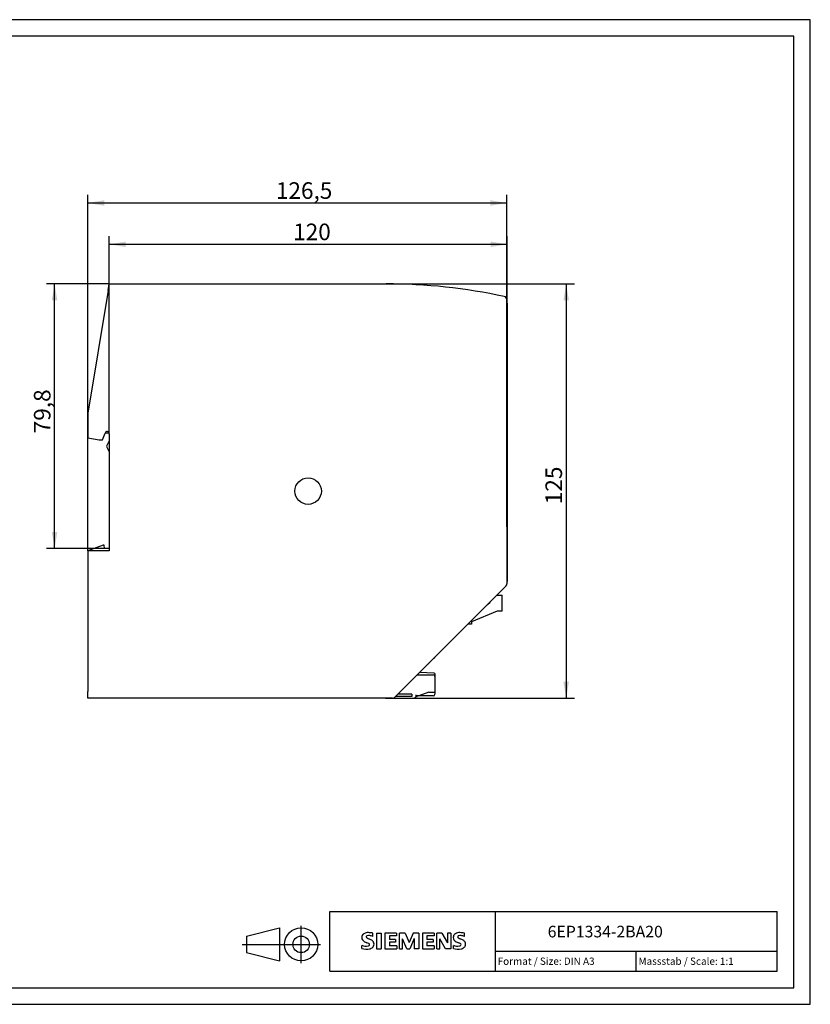
# Model space of a CAD drawing. Units: millimetres. Extents: x 0 to 420, y 0 to 297.
# Drawn here: x 181 to 420, y 0 to 297 of the extents above; entities that cross this region are included whole.
import ezdxf
from ezdxf.enums import TextEntityAlignment as Align
from ezdxf.lldxf.tags import DXFTag

# ---------------------------------------------------------------- set-up
doc = ezdxf.new("R2010")
doc.units = ezdxf.units.MM
doc.layers.add('Default', color=7, linetype='Continuous')
doc.layers.add('DV2_0', color=7, linetype='Continuous')
doc.styles.add('SEACAD_Solid_Edge_ISO', font='seiso.ttf')
doc.styles.add('SEACAD_txt_shx', font='txt.shx')
tags = doc.linetypes.add('CENTER2', pattern=[28.575, 19.05, -3.175, 3.175, -3.175]).pattern_tags.tags
tags[10:11] = [DXFTag(74, 4), DXFTag(75, 0), DXFTag(340, '0'), DXFTag(46, 0.0), DXFTag(50, 0.0), DXFTag(44, 0.0), DXFTag(45, 0.0)]
tags[8:9] = [DXFTag(74, 4), DXFTag(75, 0), DXFTag(340, '0'), DXFTag(46, 0.0), DXFTag(50, 0.0), DXFTag(44, 0.0), DXFTag(45, 0.0)]
tags[6:7] = [DXFTag(74, 4), DXFTag(75, 0), DXFTag(340, '0'), DXFTag(46, 0.0), DXFTag(50, 0.0), DXFTag(44, 0.0), DXFTag(45, 0.0)]
tags[4:5] = [DXFTag(74, 4), DXFTag(75, 0), DXFTag(340, '0'), DXFTag(46, 0.0), DXFTag(50, 0.0), DXFTag(44, 0.0), DXFTag(45, 0.0)]
doc.dimstyles.new('Siemens', dxfattribs={"dimtxt": 5, "dimasz": 5, "dimexe": 2.5, "dimexo": 0, "dimgap": 2.5, "dimtad": 1, "dimtxsty": 'SEACAD_Solid_Edge_ISO', "dimblk1": '_SE_FILLED', "dimblk2": '_SE_FILLED', "dimsah": 1, "dimcen": 2.5, "dimadec": 1, "dimazin": 0, "dimtfac": 1, "dimtmove": 0, "dimatfit": 3, "dimfxl": 1, "dimtolj": 1, "dimarcsym": 0})

# ---------------------------------------------------------------- blocks, each defined once
blk = doc.blocks.new('SE1')
at = {"layer": 'DV2_0', "color": 7, "linetype": 'Continuous'}
for p, q in [((208.12, 215.31), (208.46, 217.31)), ((208.46, 217.31), (292.02, 217.31)), ((208.12, 215.31), (201.96, 178.31)), ((328.46, 212.51), (328.46, 211.49)), ((328.51, 211.53), (328.46, 211.53)), ((328.46, 211.49), (328.46, 126.88)), ((328.51, 211.53), (328.51, 127.53)), ((328.51, 198.23), (328.51, 198.23)), ((328.51, 197.6), (328.51, 197.6)), ((328.51, 194.35), (328.51, 194.35)), ((328.51, 193.73), (328.51, 193.73)), ((328.51, 192.57), (328.51, 192.57)), ((328.51, 191.94), (328.51, 191.94)), ((328.51, 188.91), (328.51, 188.91)), ((328.51, 188.28), (328.51, 188.28)), ((328.51, 187.34), (328.51, 187.34)), ((328.51, 186.72), (328.51, 186.72)), ((328.51, 183.69), (328.51, 183.69)), ((328.51, 183.06), (328.51, 183.06)), ((201.96, 178.31), (201.96, 170.9)), ((206.46, 170.31), (207.19, 172.31)), ((208.16, 172.31), (207.19, 172.31)), ((208.16, 172.31), (208.16, 172.31)), ((201.96, 170.9), (205.46, 170.31)), ((205.46, 170.31), (206.46, 170.31)), ((208.46, 169.97), (207.79, 168.81)), ((208.46, 172.09), (208.46, 136.81)), ((328.51, 170), (328.51, 170)), ((328.51, 169.38), (328.51, 169.38)), ((207.79, 167.81), (208.46, 166.66)), ((328.51, 166.13), (328.51, 166.13)), ((328.51, 165.51), (328.51, 165.51)), ((328.51, 164.46), (328.51, 164.46)), ((328.51, 163.81), (328.51, 163.81)), ((328.51, 156.1), (328.51, 156.1)), ((328.51, 155.44), (328.51, 155.44)), ((328.51, 150.07), (328.51, 150.07)), ((328.51, 149.42), (328.51, 149.42)), ((328.51, 144.69), (328.51, 144.69)), ((328.51, 144.04), (328.51, 144.04)), ((206.58, 138.51), (201.96, 136.83)), ((201.96, 136.81), (201.96, 136.83)), ((208.46, 136.81), (201.96, 136.81)), ((201.96, 136.81), (201.96, 94.31)), ((206.88, 138.51), (206.58, 138.51)), ((207.06, 137.51), (206.88, 138.51)), ((208.46, 137.49), (207.06, 137.51)), ((328.51, 135.18), (328.51, 135.18)), ((328.51, 134.56), (328.51, 134.56)), ((328.51, 131.31), (328.51, 131.31)), ((328.51, 130.69), (328.51, 130.69)), ((328.16, 126.17), (295.6, 93.61)), ((326.35, 124.34), (327.75, 125.74)), ((327.75, 125.74), (327.74, 125.75)), ((327.76, 125.75), (327.75, 125.76)), ((327.75, 125.74), (327.75, 125.75)), ((327.75, 125.75), (327.75, 125.75)), ((328.51, 127.53), (328.46, 127.53)), ((323.96, 121.95), (323.95, 121.96)), ((323.96, 121.95), (323.99, 121.98)), ((323.99, 121.98), (323.98, 121.99)), ((323.99, 121.98), (324.12, 122.11)), ((324.15, 122.14), (324.14, 122.15)), ((324.15, 122.14), (324.18, 122.17)), ((324.18, 122.17), (324.17, 122.18)), ((324.18, 122.17), (325.56, 123.55)), ((325.42, 123.41), (327.06, 123.41)), ((325.56, 123.55), (325.55, 123.56)), ((325.56, 123.55), (325.55, 123.56)), ((325.6, 123.59), (325.62, 123.61)), ((325.62, 123.61), (325.61, 123.62)), ((326.34, 124.33), (326.33, 124.34)), ((326.35, 124.34), (326.34, 124.35)), ((326.34, 124.33), (326.34, 124.34)), ((326.34, 124.34), (326.34, 124.33)), ((327.06, 118.61), (327.06, 123.41)), ((321.77, 119.76), (321.76, 119.77)), ((321.77, 119.76), (321.79, 119.79)), ((321.79, 119.79), (321.92, 119.91)), ((321.79, 119.79), (321.79, 119.79)), ((321.95, 119.96), (321.96, 119.95)), ((322.14, 120.13), (322.13, 120.14)), ((322.14, 120.13), (322.18, 120.17)), ((322.18, 120.17), (322.17, 120.18)), ((322.6, 120.59), (322.59, 120.59)), ((322.6, 120.59), (323.36, 121.35)), ((323.37, 121.36), (323.36, 121.37)), ((323.36, 121.35), (323.36, 121.36)), ((323.4, 121.4), (323.43, 121.42)), ((323.43, 121.42), (323.42, 121.43)), ((325.56, 118.61), (317.76, 115.41)), ((327.06, 118.61), (325.56, 118.61)), ((317.76, 114.71), (316.71, 114.71)), ((317.76, 115.41), (317.76, 114.71)), ((306.67, 104.66), (305.8, 103.79)), ((306.48, 104.41), (306.45, 104.44)), ((306.67, 104.66), (306.66, 104.66)), ((303.19, 101.18), (303.18, 101.19)), ((303.18, 101.17), (303.18, 101.18)), ((303.18, 101.18), (303.18, 101.18)), ((303.19, 101.18), (304.23, 102.23)), ((304.23, 102.23), (304.33, 102.32)), ((304.23, 102.23), (304.23, 102.23)), ((304.33, 102.32), (304.32, 102.33)), ((304.33, 102.32), (304.58, 102.57)), ((304.58, 102.57), (304.57, 102.58)), ((304.6, 102.59), (304.59, 102.6)), ((304.6, 102.59), (304.59, 102.6)), ((304.83, 102.83), (304.85, 102.84)), ((304.83, 102.83), (304.83, 102.83)), ((304.85, 102.84), (304.98, 102.97)), ((304.85, 102.84), (304.85, 102.85)), ((305.01, 103.02), (305.02, 103.01)), ((305.01, 103.01), (305.01, 103.01)), ((305.03, 103.02), (305.02, 103.02)), ((305.8, 103.79), (305.03, 103.02)), ((305.8, 103.79), (305.79, 103.8)), ((301.41, 99.41), (306.21, 99.41)), ((306.52, 99.9), (302.05, 100.05)), ((306.71, 98.91), (306.71, 93.51)), ((306.81, 94.41), (306.81, 99.6)), ((201.96, 92.31), (201.96, 94.31)), ((201.96, 93.3), (201.96, 94.02)), ((201.96, 92.61), (201.96, 92.67)), ((201.96, 92.31), (201.96, 92.61)), ((206.96, 92.31), (201.96, 92.31)), ((206.96, 92.31), (201.96, 92.31)), ((293.89, 92.31), (201.96, 92.31)), ((291.81, 92.31), (300.61, 92.31)), ((291.81, 92.31), (291.81, 92.31)), ((295.6, 93.61), (294.6, 92.61)), ((299.81, 92.83), (294.83, 92.83)), ((299.81, 93.54), (295.54, 93.54)), ((299.81, 93.54), (299.81, 92.83)), ((304.93, 94.11), (300.81, 92.61)), ((300.81, 92.51), (300.81, 92.61)), ((300.81, 92.51), (301.01, 92.51)), ((301.01, 93.4), (301.01, 93.01)), ((306.21, 93.01), (301.01, 93.01)), ((301.01, 92.51), (301.01, 92.69)), ((304.93, 94.11), (306.51, 94.11))]:
    blk.add_line(p, q, dxfattribs=at)
blk.add_circle((268.46, 154.81), 4, dxfattribs=at)
for centre, radius, start, end in [((292.02, 49.31), 168, 77.7472, 90), ((327.46, 212.51), 1, 0, 77.7472), ((207.8, 172.09), 0.656, 0, 160), ((208.16, 172.01), 0.3, 0, 89.5), ((208.66, 168.31), 1, 150, 210), ((327.46, 126.88), 1, 315, 0), ((306.21, 98.91), 0.5, 0, 90), ((306.51, 99.6), 0.3, 0, 88), ((293.89, 93.31), 1, 270, 315), ((300.61, 92.51), 0.2, 270, 0), ((306.21, 93.51), 0.5, 270, 0), ((306.51, 94.41), 0.3, 270, 0)]:
    blk.add_arc(centre, radius, start, end, dxfattribs=at)
blk = doc.blocks.new('DMBLK22')
at = {"layer": 'Default', "linetype": 'Continuous'}
for points in [[(213.46, 230.07), (208.46, 229.24), (213.46, 228.41)], [(323.51, 230.07), (323.51, 228.41), (328.51, 229.24)]]:
    blk.add_hatch(color=7, dxfattribs=at).paths.add_polyline_path(points)
at = {"layer": 'Default', "color": 7, "linetype": 'Continuous'}
for p, q in [((208.46, 172.09), (208.46, 231.74)), ((328.51, 155.44), (328.51, 231.74)), ((208.46, 229.24), (328.51, 229.24))]:
    blk.add_line(p, q, dxfattribs=at)
at = {"layer": 'Default', "color": 7, "linetype": 'Continuous', "style": 'SEACAD_Solid_Edge_ISO'}
blk.add_text('120', height=5, dxfattribs=at).set_placement((263.95, 235.49), align=Align.TOP_LEFT)
blk = doc.blocks.new('_SE_FILLED')
at = {"color": 0}
blk.add_line((0, 0), (-1, 0), dxfattribs=at)
blk.add_solid([(0, 0), (-1, -0.1665), (-1, 0.1665), (0, 0)], dxfattribs=at)
blk = doc.blocks.new('DMBLK23')
at = {"layer": 'Default', "linetype": 'Continuous'}
for points in [[(206.96, 242.55), (201.96, 241.71), (206.96, 240.88)], [(323.45, 242.55), (323.45, 240.88), (328.45, 241.71)]]:
    blk.add_hatch(color=7, dxfattribs=at).paths.add_polyline_path(points)
at = {"layer": 'Default', "color": 7, "linetype": 'Continuous'}
for p, q in [((201.96, 136.81), (201.96, 244.21)), ((328.45, 144.04), (328.45, 244.21)), ((201.96, 241.71), (328.45, 241.71))]:
    blk.add_line(p, q, dxfattribs=at)
at = {"layer": 'Default', "color": 7, "linetype": 'Continuous', "style": 'SEACAD_Solid_Edge_ISO'}
blk.add_text('126,5', height=5, dxfattribs=at).set_placement((258.74, 247.96), align=Align.TOP_LEFT)
blk = doc.blocks.new('DMBLK24')
at = {"layer": 'Default', "linetype": 'Continuous'}
for points in [[(347.17, 212.31), (346.33, 217.31), (345.5, 212.31)], [(347.17, 97.31), (345.5, 97.31), (346.33, 92.31)]]:
    blk.add_hatch(color=7, dxfattribs=at).paths.add_polyline_path(points)
at = {"layer": 'Default', "color": 7, "linetype": 'Continuous'}
for p, q in [((250.24, 217.31), (348.83, 217.31)), ((346.33, 217.31), (346.33, 92.31)), ((293.89, 92.31), (348.83, 92.31))]:
    blk.add_line(p, q, dxfattribs=at)
at = {"layer": 'Default', "color": 7, "linetype": 'Continuous', "style": 'SEACAD_Solid_Edge_ISO'}
blk.add_text('125', height=5, rotation=90, dxfattribs=at).set_placement((340.08, 150.84), align=Align.TOP_LEFT)
blk = doc.blocks.new('DMBLK25')
at = {"layer": 'Default', "linetype": 'Continuous'}
for points in [[(191.14, 212.31), (192.81, 212.31), (191.98, 217.31)], [(191.14, 142.51), (191.98, 137.51), (192.81, 142.51)]]:
    blk.add_hatch(color=7, dxfattribs=at).paths.add_polyline_path(points)
at = {"layer": 'Default', "color": 7, "linetype": 'Continuous'}
for p, q in [((208.46, 217.31), (189.48, 217.31)), ((191.98, 137.51), (191.98, 217.31)), ((207.06, 137.51), (189.48, 137.51))]:
    blk.add_line(p, q, dxfattribs=at)
at = {"layer": 'Default', "color": 7, "linetype": 'Continuous', "style": 'SEACAD_Solid_Edge_ISO'}
blk.add_text('79,8', height=5, rotation=90, dxfattribs=at).set_placement((185.73, 172.24), align=Align.TOP_LEFT)

msp = doc.modelspace()

# ---------------------------------------------------------------- linework, layer by layer
at = {"layer": 'Default', "color": 7, "linetype": 'Continuous'}
for p, q in [((420, 297), (0, 297)), ((420, 0), (420, 297)), ((415, 292), (5, 292)), ((415, 5), (415, 292)), ((275, 28), (410, 28)), ((275, 10), (275, 28)), ((325, 10), (325, 28)), ((410, 10), (410, 28)), ((249.866, 20.581), (259.866, 23.081)), ((259.866, 23.081), (259.866, 13.081)), ((284.895, 20.916), (285.169, 21.19)), ((288.03, 20.499), (288.03, 21.449)), ((289.124, 21.497), (290.55, 21.497)), ((289.124, 21.497), (289.124, 16.744)), ((290.55, 21.497), (290.55, 16.744)), ((295.16, 21.497), (291.643, 21.497)), ((291.643, 21.497), (291.643, 16.744)), ((295.16, 21.497), (295.16, 20.618)), ((297.727, 21.497), (296.016, 21.497)), ((296.016, 16.744), (296.016, 21.497)), ((297.727, 21.497), (298.963, 18.597)), ((300.151, 21.497), (298.963, 18.597)), ((301.862, 21.497), (300.151, 21.497)), ((301.862, 21.497), (301.862, 16.744)), ((306.473, 21.497), (302.956, 21.497)), ((302.956, 21.497), (302.956, 16.744)), ((306.473, 21.497), (306.473, 20.618)), ((308.85, 21.497), (307.305, 21.497)), ((307.305, 16.744), (307.305, 21.497)), ((308.85, 21.497), (310.537, 18.55)), ((311.488, 21.497), (310.537, 21.497)), ((310.537, 21.497), (310.537, 18.55)), ((311.488, 21.497), (311.488, 16.744)), ((315.623, 20.499), (315.623, 21.449)), ((249.866, 20.581), (249.866, 15.581)), ((295.16, 20.618), (293.021, 20.618)), ((293.021, 20.618), (293.021, 19.548)), ((294.875, 19.548), (293.021, 19.548)), ((294.875, 18.764), (293.021, 18.764)), ((293.021, 18.764), (293.021, 17.647)), ((294.875, 19.548), (294.875, 18.764)), ((298.297, 16.696), (296.966, 19.786)), ((296.966, 16.744), (296.966, 19.786)), ((300.484, 19.833), (299.153, 16.696)), ((300.484, 19.833), (300.484, 16.744)), ((306.473, 20.618), (304.334, 20.618)), ((304.334, 20.618), (304.334, 19.548)), ((306.188, 19.548), (304.334, 19.548)), ((306.188, 18.764), (304.334, 18.764)), ((304.334, 18.764), (304.334, 17.647)), ((306.188, 19.548), (306.188, 18.764)), ((309.967, 16.744), (308.255, 19.786)), ((308.255, 16.744), (308.255, 19.786)), ((249.866, 15.581), (259.866, 13.081)), ((284.703, 16.839), (284.703, 17.789)), ((289.124, 16.744), (290.55, 16.744)), ((291.643, 16.744), (295.208, 16.744)), ((295.208, 17.647), (293.021, 17.647)), ((295.208, 17.647), (295.208, 16.744)), ((296.016, 16.744), (296.966, 16.744)), ((298.297, 16.696), (299.153, 16.696)), ((301.862, 16.744), (300.484, 16.744)), ((302.956, 16.744), (306.52, 16.744)), ((306.52, 17.647), (304.334, 17.647)), ((306.52, 17.647), (306.52, 16.744)), ((307.305, 16.744), (308.255, 16.744)), ((311.488, 16.744), (309.967, 16.744)), ((312.296, 16.839), (312.296, 17.789)), ((325, 16), (410, 16)), ((367.5, 10), (367.5, 16)), ((275, 10), (410, 10)), ((5, 5), (415, 5)), ((0, 0), (420, 0))]:
    msp.add_line(p, q, dxfattribs=at)
at = {"layer": 'Default', "color": 7, "linetype": 'CENTER2'}
for p, q in [((266.366, 12.36), (266.366, 23.643)), ((248.586, 18.081), (272.188, 18.081))]:
    msp.add_line(p, q, dxfattribs=at)
at = {"layer": 'Default', "color": 7, "linetype": 'Continuous'}
for radius in [5, 2.5]:
    msp.add_circle((266.366, 18.081), radius, dxfattribs=at)
for centre, radius, start, end in [((285.795, 20.25), 1.12, 142.81392, 167.1523), ((286.14, 19.943), 1.581, 121.21409, 141.52548), ((286.52, 19.254), 2.367, 86.2218, 120.42726), ((286.251, 12.558), 9.068, 78.6827, 87.31476), ((313.387, 20.25), 1.12, 142.81392, 167.1523), ((313.733, 19.943), 1.581, 121.21409, 141.52548), ((314.112, 19.254), 2.367, 86.2218, 120.42726), ((313.844, 12.558), 9.068, 78.6827, 87.31476), ((285.963, 20.142), 1.309, 164.19749, 195.80251), ((285.9, 20.102), 1.239, 194.79522, 225.71765), ((286.504, 20.808), 2.166, 227.31193, 242.70403), ((290.359, 28.342), 10.629, 242.86201, 247.1042), ((286.307, 20.368), 0.303, 154.44003, 221.82017), ((286.386, 20.289), 0.41, 102.82878, 149.22596), ((286.717, 20.754), 0.866, 222.77604, 239.03624), ((279.564, 2.549), 17.332, 65.34147, 67.39978), ((287.619, 22.35), 2.699, 240.0482, 251.37797), ((286.803, 18.546), 2.202, 84.04001, 103.34277), ((284.21, 13.424), 6.859, 59.90203, 68.20365), ((286.692, 17.976), 0.34, 305.50322, 72.46529), ((286.463, 16.129), 4.642, 70.26259, 82.95242), ((286.886, 18.062), 1.505, 25.95629, 59.48348), ((286.958, 18.14), 1.406, 335.3868, 24.39151), ((313.555, 20.142), 1.309, 164.19749, 195.80251), ((313.493, 20.102), 1.239, 194.79522, 225.71765), ((314.097, 20.808), 2.166, 227.31193, 242.70403), ((317.952, 28.342), 10.629, 242.86201, 247.1042), ((313.9, 20.368), 0.303, 154.44003, 221.82017), ((313.979, 20.289), 0.41, 102.82878, 149.22596), ((314.31, 20.754), 0.866, 222.77604, 239.03624), ((307.156, 2.549), 17.332, 65.34147, 67.39978), ((315.212, 22.35), 2.699, 240.0482, 251.37797), ((314.396, 18.546), 2.202, 84.04001, 103.34277), ((311.803, 13.424), 6.859, 59.90203, 68.20365), ((314.285, 17.976), 0.34, 305.50322, 72.46529), ((314.055, 16.129), 4.642, 70.26259, 82.95242), ((314.479, 18.062), 1.505, 25.95629, 59.48348), ((314.551, 18.14), 1.406, 335.3868, 24.39151), ((285.948, 20.801), 3.259, 247.53002, 280.75795), ((286.126, 21.378), 4.757, 252.59392, 280.98166), ((286.408, 18.701), 1.112, 277.71, 295.68849), ((286.581, 18.76), 2.101, 282.40584, 311.86444), ((286.954, 18.193), 1.433, 315.89046, 333.52293), ((313.541, 20.801), 3.259, 247.53002, 280.75795), ((313.719, 21.378), 4.757, 252.59392, 280.98166), ((314, 18.701), 1.112, 277.71, 295.68849), ((314.174, 18.76), 2.101, 282.40584, 311.86444), ((314.546, 18.193), 1.433, 315.89046, 333.52293)]:
    msp.add_arc(centre, radius, start, end, dxfattribs=at)

# ---------------------------------------------------------------- block references
at = {"layer": 'Default'}
msp.add_blockref('SE1', (0, 0), dxfattribs=at)

# ---------------------------------------------------------------- texts
at = {"layer": 'Default', "color": 7, "linetype": 'Continuous', "style": 'SEACAD_txt_shx'}
for s, height, p in [('6EP1334-2BA20', 3.5, (340.76, 23.687)), ('Format / Size: DIN A3', 2.2, (325.66, 14.1)), ('Massstab / Scale: 1:1', 2.2, (368.16, 14.1))]:
    msp.add_text(s, height=height, dxfattribs=at).set_placement(p, align=Align.TOP_LEFT)

# ---------------------------------------------------------------- dimensions: what is measured, and where the dimension line sits
at = {"layer": 'Default', "color": 7, "linetype": 'Continuous'}
for base, p1, p2, text, picture, middle in [((328.451, 241.715), (201.957, 136.813), (328.451, 144.036), '\\A1;126,5 {}', 'DMBLK23', (265.204, 241.715)), ((328.513, 229.239), (208.457, 172.089), (328.513, 155.444), '\\A1;120 {}', 'DMBLK22', (268.485, 229.239))]:
    dim = msp.add_linear_dim(base=base, p1=p1, p2=p2, text=text, dimstyle='Siemens', dxfattribs=at)
    dim.commit()
    dim.dimension.update_dxf_attribs({"geometry": picture, "text_midpoint": middle, "dimtype": 160})
for base, p1, p2, picture, middle in [((191.978, 217.313), (207.057, 137.513), (208.457, 217.313), 'DMBLK25', (191.978, 177.413)), ((346.332, 92.313), (250.236, 217.313), (201.957, 92.313), 'DMBLK24', (346.332, 154.813))]:
    dim = msp.add_linear_dim(base=base, p1=p1, p2=p2, angle=90, text='\\A1;<>', dimstyle='Siemens', dxfattribs=at)
    dim.commit()
    dim.dimension.update_dxf_attribs({"geometry": picture, "text_midpoint": middle, "dimtype": 160})

doc.saveas('drawing.dxf')
